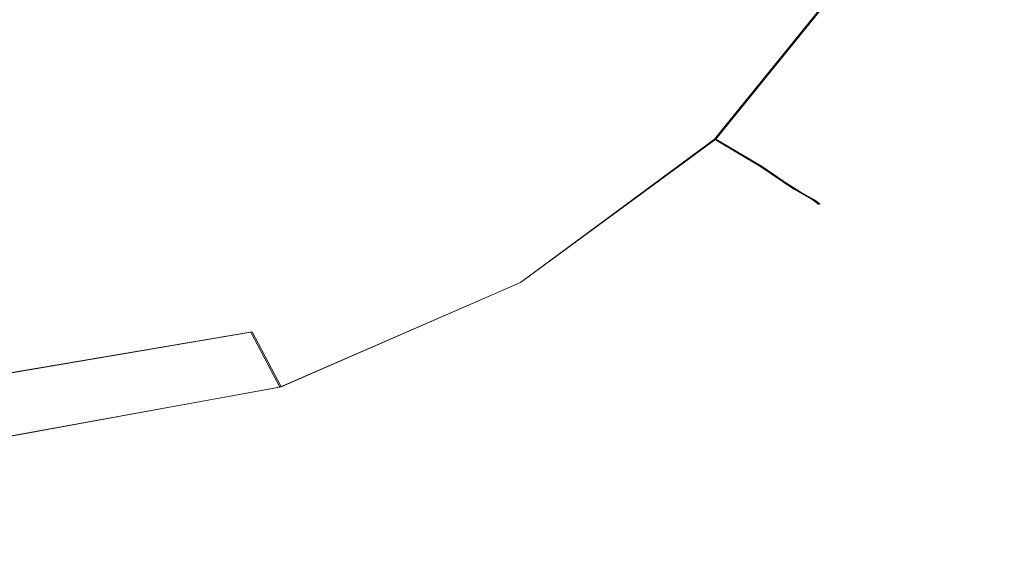
# Model space of a CAD drawing. Extents: x -1168 to 0, y -1150 to 0.
# Drawn here: x -403 to -402, y -775 to -774 of the extents above; entities that cross this region are included whole.
import ezdxf

# ---------------------------------------------------------------- set-up
doc = ezdxf.new("R2010")
doc.units = 0
doc.header["$MEASUREMENT"] = 0
doc.layers.add('CHROM', color=253, linetype='Continuous')

msp = doc.modelspace()

# ---------------------------------------------------------------- linework, layer by layer
at = {"layer": 'CHROM', "lineweight": 0}
for points, invisible_edges in [([(-451.3949, -778.1173, 1683.7878), (-402.6047, -771.8358, 1683.7878), (-402.9591, -771.5596, 1683.7878), (-403.3697, -771.3346, 1683.7878)], 15), ([(-402.9591, -771.5596, 1622.6072), (-402.6047, -771.8358, 1622.6072), (-451.3949, -778.1173, 1622.6072), (-403.3697, -771.3346, 1622.6072)], 15), ([(-451.3924, -778.1171, 346.8479), (-402.6047, -771.8357, 346.8479), (-402.9567, -771.5593, 346.8479), (-403.3672, -771.3345, 346.8479)], 15), ([(-402.9567, -771.5593, 285.6697), (-402.6047, -771.8357, 285.6697), (-451.3924, -778.1171, 285.6697), (-403.3672, -771.3345, 285.6697)], 15), ([(-451.3949, -778.1173, 1683.7878), (-403.3232, -774.1049, 1683.7878), (-402.3262, -772.1636, 1683.7878), (-402.6047, -771.8358, 1683.7878)], 15), ([(-402.3262, -772.1636, 1622.6072), (-403.3232, -774.1049, 1622.6072), (-451.3949, -778.1173, 1622.6072), (-402.6047, -771.8358, 1622.6072)], 15), ([(-451.3924, -778.1171, 346.8479), (-403.3207, -774.1046, 346.8479), (-402.3237, -772.1633, 346.8479), (-402.6047, -771.8357, 346.8479)], 15), ([(-402.3237, -772.1633, 285.6697), (-403.3207, -774.1046, 285.6697), (-451.3924, -778.1171, 285.6697), (-402.6047, -771.8357, 285.6697)], 15), ([(-401.5735, -772.3933, 1683.7878), (-402.3262, -772.1636, 1683.7878), (-403.3232, -774.1049, 1683.7878), (-401.5588, -772.4276, 1683.7878)], 15), ([(-401.5735, -772.3933, 1622.6072), (-401.5588, -772.4276, 1622.6072), (-403.3232, -774.1049, 1622.6072), (-402.3262, -772.1636, 1622.6072)], 15), ([(-401.5735, -772.3931, 346.8479), (-402.3237, -772.1633, 346.8479), (-403.3207, -774.1046, 346.8479), (-401.5588, -772.4274, 346.8479)], 15), ([(-401.5735, -772.3931, 285.6697), (-401.5588, -772.4274, 285.6697), (-403.3207, -774.1046, 285.6697), (-402.3237, -772.1633, 285.6697)], 15), ([(-401.5588, -772.4276, 1683.7878), (-403.3232, -774.1049, 1683.7878), (-402.8907, -774.0364, 1683.7878), (-402.5461, -773.8945, 1683.7878)], 15), ([(-401.5588, -772.4276, 1622.6072), (-402.5461, -773.8945, 1622.6072), (-402.8907, -774.0364, 1622.6072), (-403.3232, -774.1049, 1622.6072)], 15), ([(-401.5588, -772.4274, 346.8479), (-403.3207, -774.1046, 346.8479), (-402.8882, -774.0361, 346.8479), (-402.5437, -773.8944, 346.8479)], 15), ([(-401.5588, -772.4274, 285.6697), (-402.5437, -773.8944, 285.6697), (-402.8882, -774.0361, 285.6697), (-403.3207, -774.1046, 285.6697)], 15), ([(-401.5588, -772.4276, 1683.7878), (-402.5461, -773.8945, 1683.7878), (-402.2675, -773.6893, 1683.7878), (-402.0623, -773.4374, 1683.7878)], 15), ([(-401.5588, -772.4276, 1622.6072), (-402.0623, -773.4374, 1622.6072), (-402.2675, -773.6893, 1622.6072), (-402.5461, -773.8945, 1622.6072)], 15), ([(-401.5588, -772.4274, 346.8479), (-402.5437, -773.8944, 346.8479), (-402.265, -773.6891, 346.8479), (-402.0598, -773.4371, 346.8479)], 15), ([(-401.5588, -772.4274, 285.6697), (-402.0598, -773.4371, 285.6697), (-402.265, -773.6891, 285.6697), (-402.5437, -773.8944, 285.6697)], 15), ([(-401.9205, -773.4862, 1622.6413), (-402.1453, -773.7651, 1622.6413), (-402.2675, -773.6893, 1622.6072), (-402.0623, -773.4374, 1622.6072)], 15), ([(-402.1453, -773.7651, 1683.7535), (-401.9205, -773.4862, 1683.7535), (-402.0623, -773.4374, 1683.7878), (-402.2675, -773.6893, 1683.7878)], 15), ([(-401.918, -773.486, 285.7039), (-402.1429, -773.7649, 285.7039), (-402.265, -773.6891, 285.6697), (-402.0598, -773.4371, 285.6697)], 15), ([(-402.1429, -773.7649, 346.8137), (-401.918, -773.486, 346.8137), (-402.0598, -773.4371, 346.8479), (-402.265, -773.6891, 346.8479)], 15), ([(-401.8057, -773.5278, 1622.7465), (-402.0475, -773.8262, 1622.7465), (-402.1453, -773.7651, 1622.6413), (-401.9205, -773.4862, 1622.6413)], 15), ([(-402.0475, -773.8262, 1683.6486), (-401.8057, -773.5278, 1683.6486), (-401.9205, -773.4862, 1683.7535), (-402.1453, -773.7651, 1683.7535)], 15), ([(-401.8032, -773.5276, 285.8067), (-402.0452, -773.826, 285.8067), (-402.1429, -773.7649, 285.7039), (-401.918, -773.486, 285.7039)], 15), ([(-402.0452, -773.826, 346.711), (-401.8032, -773.5276, 346.711), (-401.918, -773.486, 346.8137), (-402.1429, -773.7649, 346.8137)], 15), ([(-401.7152, -773.5621, 1622.9177), (-401.9694, -773.8726, 1622.9177), (-402.0475, -773.8262, 1622.7465), (-401.8057, -773.5278, 1622.7465)], 9), ([(-401.9694, -773.8726, 1683.4772), (-401.7152, -773.5621, 1683.4772), (-401.8057, -773.5278, 1683.6486), (-402.0475, -773.8262, 1683.6486)], 3), ([(-401.7128, -773.562, 285.9802), (-401.9669, -773.8724, 285.9802), (-402.0452, -773.826, 285.8067), (-401.8032, -773.5276, 285.8067)], 9), ([(-401.9669, -773.8724, 346.5373), (-401.7128, -773.562, 346.5373), (-401.8032, -773.5276, 346.711), (-402.0452, -773.826, 346.711)], 3), ([(-401.6516, -773.5841, 1623.1598), (-401.9156, -773.9092, 1623.1598), (-401.9694, -773.8726, 1622.9177), (-401.7152, -773.5621, 1622.9177)], 13), ([(-401.9156, -773.9069, 1683.2353), (-401.6516, -773.5841, 1683.2353), (-401.7152, -773.5621, 1683.4772), (-401.9694, -773.8726, 1683.4772)], 7), ([(-401.6492, -773.5839, 286.2223), (-401.9131, -773.9091, 286.2223), (-401.9669, -773.8724, 285.9802), (-401.7128, -773.562, 285.9802)], 13), ([(-401.9131, -773.9091, 346.2952), (-401.6492, -773.5839, 346.2952), (-401.7128, -773.562, 346.5373), (-401.9669, -773.8724, 346.5373)], 7), ([(-401.6126, -773.5988, 1623.4705), (-401.8814, -773.9288, 1623.4705), (-401.9156, -773.9092, 1623.1598), (-401.6516, -773.5841, 1623.1598)], 13), ([(-401.8814, -773.9288, 1682.9247), (-401.6126, -773.5988, 1682.9247), (-401.6516, -773.5841, 1683.2353), (-401.9156, -773.9069, 1683.2353)], 7), ([(-401.6101, -773.5985, 286.5329), (-401.879, -773.9286, 286.5329), (-401.9131, -773.9091, 286.2223), (-401.6492, -773.5839, 286.2223)], 13), ([(-401.879, -773.9286, 345.9846), (-401.6101, -773.5985, 345.9846), (-401.6492, -773.5839, 346.2952), (-401.9131, -773.9091, 346.2952)], 7), ([(-401.6004, -773.6035, 1623.8518), (-401.8716, -773.9362, 1623.8518), (-401.8814, -773.9288, 1623.4705), (-401.6126, -773.5988, 1623.4705)], 13), ([(-401.8716, -773.9362, 1682.5454), (-401.6004, -773.6035, 1682.5454), (-401.6126, -773.5988, 1682.9247), (-401.8814, -773.9288, 1682.9247)], 7), ([(-401.5979, -773.6034, 286.912), (-401.8692, -773.936, 286.912), (-401.879, -773.9286, 286.5329), (-401.6101, -773.5985, 286.5329)], 13), ([(-401.8692, -773.936, 345.6056), (-401.5979, -773.6034, 345.6056), (-401.6101, -773.5985, 345.9846), (-401.879, -773.9286, 345.9846)], 7), ([(-401.6004, -773.6035, 1639.9112), (-401.6004, -773.6035, 1666.4838), (-401.8716, -773.9362, 1666.4838), (-401.8716, -773.9362, 1639.9112)], 11), ([(-401.6004, -773.6035, 1666.4838), (-401.6004, -773.6035, 1682.5454), (-401.8716, -773.9362, 1682.5454), (-401.8716, -773.9362, 1666.4838)], 11), ([(-401.8716, -773.9362, 1639.9112), (-401.8716, -773.9362, 1623.8518), (-401.6004, -773.6035, 1623.8518), (-401.6004, -773.6035, 1639.9112)], 14), ([(-401.5979, -773.6034, 302.9713), (-401.5979, -773.6034, 329.5463), (-401.8692, -773.936, 329.5463), (-401.8692, -773.936, 302.9713)], 11), ([(-401.5979, -773.6034, 329.5463), (-401.5979, -773.6034, 345.6056), (-401.8692, -773.936, 345.6056), (-401.8692, -773.936, 329.5463)], 11), ([(-401.8692, -773.936, 302.9713), (-401.8692, -773.936, 286.912), (-401.5979, -773.6034, 286.912), (-401.5979, -773.6034, 302.9713)], 14), ([(-402.1453, -773.7651, 1622.6413), (-402.4532, -773.9899, 1622.6413), (-402.5461, -773.8945, 1622.6072), (-402.2675, -773.6893, 1622.6072)], 15), ([(-402.4532, -773.9899, 1683.7535), (-402.1453, -773.7651, 1683.7535), (-402.2675, -773.6893, 1683.7878), (-402.5461, -773.8945, 1683.7878)], 15), ([(-402.1429, -773.7649, 285.7039), (-402.4508, -773.9896, 285.7039), (-402.5437, -773.8944, 285.6697), (-402.265, -773.6891, 285.6697)], 15), ([(-402.4508, -773.9896, 346.8137), (-402.1429, -773.7649, 346.8137), (-402.265, -773.6891, 346.8479), (-402.5437, -773.8944, 346.8479)], 15), ([(-402.0475, -773.8262, 1622.7465), (-402.375, -774.0681, 1622.7465), (-402.4532, -773.9899, 1622.6413), (-402.1453, -773.7651, 1622.6413)], 15), ([(-402.375, -774.0681, 1683.6486), (-402.0475, -773.8262, 1683.6486), (-402.1453, -773.7651, 1683.7535), (-402.4532, -773.9899, 1683.7535)], 15), ([(-402.0452, -773.826, 285.8067), (-402.375, -774.068, 285.8067), (-402.4508, -773.9896, 285.7039), (-402.1429, -773.7649, 285.7039)], 15), ([(-402.375, -774.068, 346.711), (-402.0452, -773.826, 346.711), (-402.1429, -773.7649, 346.8137), (-402.4508, -773.9896, 346.8137)], 15), ([(-401.9669, -773.8724, 285.9802), (-402.3139, -774.1316, 285.9802), (-402.375, -774.068, 285.8067), (-402.0452, -773.826, 285.8067)], 11), ([(-402.3139, -774.1316, 346.5373), (-401.9669, -773.8724, 346.5373), (-402.0452, -773.826, 346.711), (-402.375, -774.068, 346.711)], 11), ([(-401.9694, -773.8726, 1622.9177), (-402.3164, -774.1318, 1622.9177), (-402.375, -774.0681, 1622.7465), (-402.0475, -773.8262, 1622.7465)], 11), ([(-402.3164, -774.1318, 1683.4772), (-401.9694, -773.8726, 1683.4772), (-402.0475, -773.8262, 1683.6486), (-402.375, -774.0681, 1683.6486)], 11), ([(-401.9156, -773.9092, 1623.1598), (-402.2724, -774.1732, 1623.1598), (-402.3164, -774.1318, 1622.9177), (-401.9694, -773.8726, 1622.9177)], 15), ([(-402.2724, -774.1732, 1683.2353), (-401.9156, -773.9069, 1683.2353), (-401.9694, -773.8726, 1683.4772), (-402.3164, -774.1318, 1683.4772)], 15), ([(-401.9131, -773.9091, 286.2223), (-402.2724, -774.1731, 286.2223), (-402.3139, -774.1316, 285.9802), (-401.9669, -773.8724, 285.9802)], 15), ([(-402.2724, -774.1731, 346.2952), (-401.9131, -773.9091, 346.2952), (-401.9669, -773.8724, 346.5373), (-402.3139, -774.1316, 346.5373)], 15), ([(-402.4532, -773.9899, 1622.6413), (-402.8296, -774.1514, 1622.6413), (-402.8907, -774.0364, 1622.6072), (-402.5461, -773.8945, 1622.6072)], 15), ([(-402.8296, -774.1514, 1683.7535), (-402.4532, -773.9899, 1683.7535), (-402.5461, -773.8945, 1683.7878), (-402.8907, -774.0364, 1683.7878)], 15), ([(-402.4508, -773.9896, 285.7039), (-402.8271, -774.1511, 285.7039), (-402.8882, -774.0361, 285.6697), (-402.5437, -773.8944, 285.6697)], 15), ([(-402.8271, -774.1511, 346.8137), (-402.4508, -773.9896, 346.8137), (-402.5437, -773.8944, 346.8479), (-402.8882, -774.0361, 346.8479)], 15), ([(-402.2479, -774.2002, 1682.9247), (-401.8814, -773.9288, 1682.9247), (-401.9156, -773.9069, 1683.2353), (-402.2724, -774.1732, 1683.2353)], 15), ([(-401.879, -773.9286, 286.5329), (-402.2455, -774.2001, 286.5329), (-402.2724, -774.1731, 286.2223), (-401.9131, -773.9091, 286.2223)], 15), ([(-402.2455, -774.2001, 345.9846), (-401.879, -773.9286, 345.9846), (-401.9131, -773.9091, 346.2952), (-402.2724, -774.1731, 346.2952)], 15), ([(-401.8814, -773.9288, 1623.4705), (-402.2479, -774.2002, 1623.4705), (-402.2724, -774.1732, 1623.1598), (-401.9156, -773.9092, 1623.1598)], 15), ([(-401.8716, -773.9362, 1623.8518), (-402.2382, -774.21, 1623.8518), (-402.2479, -774.2002, 1623.4705), (-401.8814, -773.9288, 1623.4705)], 15), ([(-402.2382, -774.21, 1682.5454), (-401.8716, -773.9362, 1682.5454), (-401.8814, -773.9288, 1682.9247), (-402.2479, -774.2002, 1682.9247)], 15), ([(-401.8692, -773.936, 286.912), (-402.2382, -774.2098, 286.912), (-402.2455, -774.2001, 286.5329), (-401.879, -773.9286, 286.5329)], 15), ([(-402.2382, -774.2098, 345.6056), (-401.8692, -773.936, 345.6056), (-401.879, -773.9286, 345.9846), (-402.2455, -774.2001, 345.9846)], 15), ([(-401.8692, -773.936, 302.9713), (-401.8692, -773.936, 329.5463), (-402.2382, -774.2098, 329.5463), (-402.2382, -774.2098, 302.9713)], 15), ([(-401.8692, -773.936, 329.5463), (-401.8692, -773.936, 345.6056), (-402.2382, -774.2098, 345.6056), (-402.2382, -774.2098, 329.5463)], 15), ([(-402.2382, -774.2098, 302.9713), (-402.2382, -774.2098, 286.912), (-401.8692, -773.936, 286.912), (-401.8692, -773.936, 302.9713)], 15), ([(-401.8716, -773.9362, 1639.9112), (-401.8716, -773.9362, 1666.4838), (-402.2382, -774.21, 1666.4838), (-402.2382, -774.21, 1639.9112)], 15), ([(-401.8716, -773.9362, 1666.4838), (-401.8716, -773.9362, 1682.5454), (-402.2382, -774.21, 1682.5454), (-402.2382, -774.21, 1666.4838)], 15), ([(-402.2382, -774.21, 1639.9112), (-402.2382, -774.21, 1623.8518), (-401.8716, -773.9362, 1623.8518), (-401.8716, -773.9362, 1639.9112)], 15), ([(-402.375, -774.0681, 1622.7465), (-402.7807, -774.2443, 1622.7465), (-402.8296, -774.1514, 1622.6413), (-402.4532, -773.9899, 1622.6413)], 15), ([(-402.7807, -774.2443, 1683.6486), (-402.375, -774.0681, 1683.6486), (-402.4532, -773.9899, 1683.7535), (-402.8296, -774.1514, 1683.7535)], 7), ([(-402.375, -774.068, 285.8067), (-402.7783, -774.244, 285.8067), (-402.8271, -774.1511, 285.7039), (-402.4508, -773.9896, 285.7039)], 15), ([(-402.7783, -774.244, 346.711), (-402.375, -774.068, 346.711), (-402.4508, -773.9896, 346.8137), (-402.8271, -774.1511, 346.8137)], 7), ([(-402.8296, -774.1514, 1622.6413), (-403.289, -774.2295, 1622.6413), (-403.3232, -774.1049, 1622.6072), (-402.8907, -774.0364, 1622.6072)], 15), ([(-403.289, -774.2295, 1683.7535), (-402.8296, -774.1514, 1683.7535), (-402.8907, -774.0364, 1683.7878), (-403.3232, -774.1049, 1683.7878)], 15), ([(-402.8271, -774.1511, 285.7039), (-403.289, -774.2292, 285.7039), (-403.3207, -774.1046, 285.6697), (-402.8882, -774.0361, 285.6697)], 15), ([(-403.289, -774.2292, 346.8137), (-402.8271, -774.1511, 346.8137), (-402.8882, -774.0361, 346.8479), (-403.3207, -774.1046, 346.8479)], 15), ([(-402.3164, -774.1318, 1622.9177), (-402.7416, -774.3151, 1622.9177), (-402.7807, -774.2443, 1622.7465), (-402.375, -774.0681, 1622.7465)], 11), ([(-402.7416, -774.3151, 1683.4772), (-402.3164, -774.1318, 1683.4772), (-402.375, -774.0681, 1683.6486), (-402.7807, -774.2443, 1683.6486)], 11), ([(-402.3139, -774.1316, 285.9802), (-402.7391, -774.3149, 285.9802), (-402.7783, -774.244, 285.8067), (-402.375, -774.068, 285.8067)], 11), ([(-402.7391, -774.3149, 346.5373), (-402.3139, -774.1316, 346.5373), (-402.375, -774.068, 346.711), (-402.7783, -774.244, 346.711)], 11), ([(-402.2724, -774.1732, 1623.1598), (-402.7147, -774.3665, 1623.1598), (-402.7416, -774.3151, 1622.9177), (-402.3164, -774.1318, 1622.9177)], 15), ([(-402.7147, -774.3665, 1683.2353), (-402.2724, -774.1732, 1683.2353), (-402.3164, -774.1318, 1683.4772), (-402.7416, -774.3151, 1683.4772)], 15), ([(-402.2724, -774.1731, 286.2223), (-402.7123, -774.3662, 286.2223), (-402.7391, -774.3149, 285.9802), (-402.3139, -774.1316, 285.9802)], 15), ([(-402.7123, -774.3662, 346.2952), (-402.2724, -774.1731, 346.2952), (-402.3139, -774.1316, 346.5373), (-402.7391, -774.3149, 346.5373)], 15), ([(-402.7783, -774.244, 285.8067), (-403.2621, -774.332, 285.8067), (-403.289, -774.2292, 285.7039), (-402.8271, -774.1511, 285.7039)], 15), ([(-403.2621, -774.332, 346.711), (-402.7783, -774.244, 346.711), (-402.8271, -774.1511, 346.8137), (-403.289, -774.2292, 346.8137)], 11), ([(-402.7807, -774.2443, 1622.7465), (-403.2646, -774.3322, 1622.7465), (-403.289, -774.2295, 1622.6413), (-402.8296, -774.1514, 1622.6413)], 15), ([(-403.2646, -774.3322, 1683.6486), (-402.7807, -774.2443, 1683.6486), (-402.8296, -774.1514, 1683.7535), (-403.289, -774.2295, 1683.7535)], 11), ([(-402.2479, -774.2002, 1623.4705), (-402.6976, -774.3982, 1623.4705), (-402.7147, -774.3665, 1623.1598), (-402.2724, -774.1732, 1623.1598)], 15), ([(-402.6976, -774.3982, 1682.9247), (-402.2479, -774.2002, 1682.9247), (-402.2724, -774.1732, 1683.2353), (-402.7147, -774.3665, 1683.2353)], 15), ([(-402.2455, -774.2001, 286.5329), (-402.6952, -774.3981, 286.5329), (-402.7123, -774.3662, 286.2223), (-402.2724, -774.1731, 286.2223)], 15), ([(-402.6952, -774.3981, 345.9846), (-402.2455, -774.2001, 345.9846), (-402.2724, -774.1731, 346.2952), (-402.7123, -774.3662, 346.2952)], 15), ([(-402.2382, -774.21, 1623.8518), (-402.6927, -774.4081, 1623.8518), (-402.6976, -774.3982, 1623.4705), (-402.2479, -774.2002, 1623.4705)], 15), ([(-402.6927, -774.4081, 1682.5454), (-402.2382, -774.21, 1682.5454), (-402.2479, -774.2002, 1682.9247), (-402.6976, -774.3982, 1682.9247)], 15), ([(-402.2382, -774.2098, 286.912), (-402.6903, -774.4078, 286.912), (-402.6952, -774.3981, 286.5329), (-402.2455, -774.2001, 286.5329)], 15), ([(-402.6903, -774.4078, 345.6056), (-402.2382, -774.2098, 345.6056), (-402.2455, -774.2001, 345.9846), (-402.6952, -774.3981, 345.9846)], 15), ([(-402.2382, -774.21, 1639.9112), (-402.2382, -774.21, 1666.4838), (-402.6927, -774.4081, 1666.4838), (-402.6927, -774.4081, 1639.9112)], 15), ([(-402.2382, -774.21, 1666.4838), (-402.2382, -774.21, 1682.5454), (-402.6927, -774.4081, 1682.5454), (-402.6927, -774.4081, 1666.4838)], 15), ([(-402.6927, -774.4081, 1639.9112), (-402.6927, -774.4081, 1623.8518), (-402.2382, -774.21, 1623.8518), (-402.2382, -774.21, 1639.9112)], 15), ([(-402.2382, -774.2098, 302.9713), (-402.2382, -774.2098, 329.5463), (-402.6903, -774.4078, 329.5463), (-402.6903, -774.4078, 302.9713)], 15), ([(-402.2382, -774.2098, 329.5463), (-402.2382, -774.2098, 345.6056), (-402.6903, -774.4078, 345.6056), (-402.6903, -774.4078, 329.5463)], 15), ([(-402.6903, -774.4078, 302.9713), (-402.6903, -774.4078, 286.912), (-402.2382, -774.2098, 286.912), (-402.2382, -774.2098, 302.9713)], 15), ([(-402.7416, -774.3151, 1622.9177), (-403.2426, -774.4128, 1622.9177), (-403.2646, -774.3322, 1622.7465), (-402.7807, -774.2443, 1622.7465)], 11), ([(-403.2426, -774.4128, 1683.4772), (-402.7416, -774.3151, 1683.4772), (-402.7807, -774.2443, 1683.6486), (-403.2646, -774.3322, 1683.6486)], 15), ([(-402.7391, -774.3149, 285.9802), (-403.2426, -774.4127, 285.9802), (-403.2621, -774.332, 285.8067), (-402.7783, -774.244, 285.8067)], 11), ([(-403.2426, -774.4127, 346.5373), (-402.7391, -774.3149, 346.5373), (-402.7783, -774.244, 346.711), (-403.2621, -774.332, 346.711)], 15), ([(-402.7123, -774.3662, 286.2223), (-403.2279, -774.4689, 286.2223), (-403.2426, -774.4127, 285.9802), (-402.7391, -774.3149, 285.9802)], 15), ([(-403.2279, -774.4689, 346.2952), (-402.7123, -774.3662, 346.2952), (-402.7391, -774.3149, 346.5373), (-403.2426, -774.4127, 346.5373)], 15), ([(-402.7147, -774.3665, 1623.1598), (-403.2279, -774.4691, 1623.1598), (-403.2426, -774.4128, 1622.9177), (-402.7416, -774.3151, 1622.9177)], 15), ([(-403.2279, -774.4691, 1683.2353), (-402.7147, -774.3665, 1683.2353), (-402.7416, -774.3151, 1683.4772), (-403.2426, -774.4128, 1683.4772)], 15), ([(-402.6952, -774.3981, 286.5329), (-403.2181, -774.5032, 286.5329), (-403.2279, -774.4689, 286.2223), (-402.7123, -774.3662, 286.2223)], 15), ([(-403.2181, -774.5032, 345.9846), (-402.6952, -774.3981, 345.9846), (-402.7123, -774.3662, 346.2952), (-403.2279, -774.4689, 346.2952)], 15), ([(-402.6976, -774.3982, 1623.4705), (-403.2206, -774.5033, 1623.4705), (-403.2279, -774.4691, 1623.1598), (-402.7147, -774.3665, 1623.1598)], 15), ([(-403.2206, -774.5033, 1682.9247), (-402.6976, -774.3982, 1682.9247), (-402.7147, -774.3665, 1683.2353), (-403.2279, -774.4691, 1683.2353)], 15), ([(-402.6927, -774.4081, 1623.8518), (-403.2181, -774.5156, 1623.8518), (-403.2206, -774.5033, 1623.4705), (-402.6976, -774.3982, 1623.4705)], 15), ([(-403.2181, -774.5156, 1682.5454), (-402.6927, -774.4081, 1682.5454), (-402.6976, -774.3982, 1682.9247), (-403.2206, -774.5033, 1682.9247)], 15), ([(-402.6903, -774.4078, 286.912), (-403.2157, -774.5154, 286.912), (-403.2181, -774.5032, 286.5329), (-402.6952, -774.3981, 286.5329)], 15), ([(-403.2157, -774.5154, 345.6056), (-402.6903, -774.4078, 345.6056), (-402.6952, -774.3981, 345.9846), (-403.2181, -774.5032, 345.9846)], 15), ([(-402.6927, -774.4081, 1639.9112), (-402.6927, -774.4081, 1666.4838), (-403.2181, -774.5156, 1666.4838), (-403.2181, -774.5156, 1639.9112)], 15), ([(-402.6927, -774.4081, 1666.4838), (-402.6927, -774.4081, 1682.5454), (-403.2181, -774.5156, 1682.5454), (-403.2181, -774.5156, 1666.4838)], 15), ([(-403.2181, -774.5156, 1639.9112), (-403.2181, -774.5156, 1623.8518), (-402.6927, -774.4081, 1623.8518), (-402.6927, -774.4081, 1639.9112)], 15), ([(-402.6903, -774.4078, 302.9713), (-402.6903, -774.4078, 329.5463), (-403.2157, -774.5154, 329.5463), (-403.2157, -774.5154, 302.9713)], 15), ([(-402.6903, -774.4078, 329.5463), (-402.6903, -774.4078, 345.6056), (-403.2157, -774.5154, 345.6056), (-403.2157, -774.5154, 329.5463)], 15), ([(-403.2157, -774.5154, 302.9713), (-403.2157, -774.5154, 286.912), (-402.6903, -774.4078, 286.912), (-402.6903, -774.4078, 302.9713)], 15), ([(-403.2181, -774.5032, 286.5329), (-451.6025, -779.3567, 286.5329), (-451.5854, -779.2516, 286.2223), (-403.2279, -774.4689, 286.2223)], 15), ([(-451.5903, -779.3567, 345.9846), (-403.2181, -774.5032, 345.9846), (-403.2279, -774.4689, 346.2952), (-451.5659, -779.2491, 346.2952)], 15), ([(-403.2157, -774.5154, 286.912), (-451.6099, -779.3934, 286.912), (-451.6025, -779.3567, 286.5329), (-403.2181, -774.5032, 286.5329)], 15), ([(-451.6099, -779.3934, 345.6056), (-403.2157, -774.5154, 345.6056), (-403.2181, -774.5032, 345.9846), (-451.5903, -779.3567, 345.9846)], 15), ([(-403.2181, -774.5156, 1623.8518), (-451.6099, -779.3936, 1623.8518), (-451.605, -779.3569, 1623.4705), (-403.2206, -774.5033, 1623.4705)], 15), ([(-451.6099, -779.3936, 1682.5454), (-403.2181, -774.5156, 1682.5454), (-403.2206, -774.5033, 1682.9247), (-451.5927, -779.3569, 1682.9247)], 15)]:
    msp.add_3dface(points, dxfattribs=dict(at, invisible_edges=invisible_edges))

doc.saveas('drawing.dxf')
